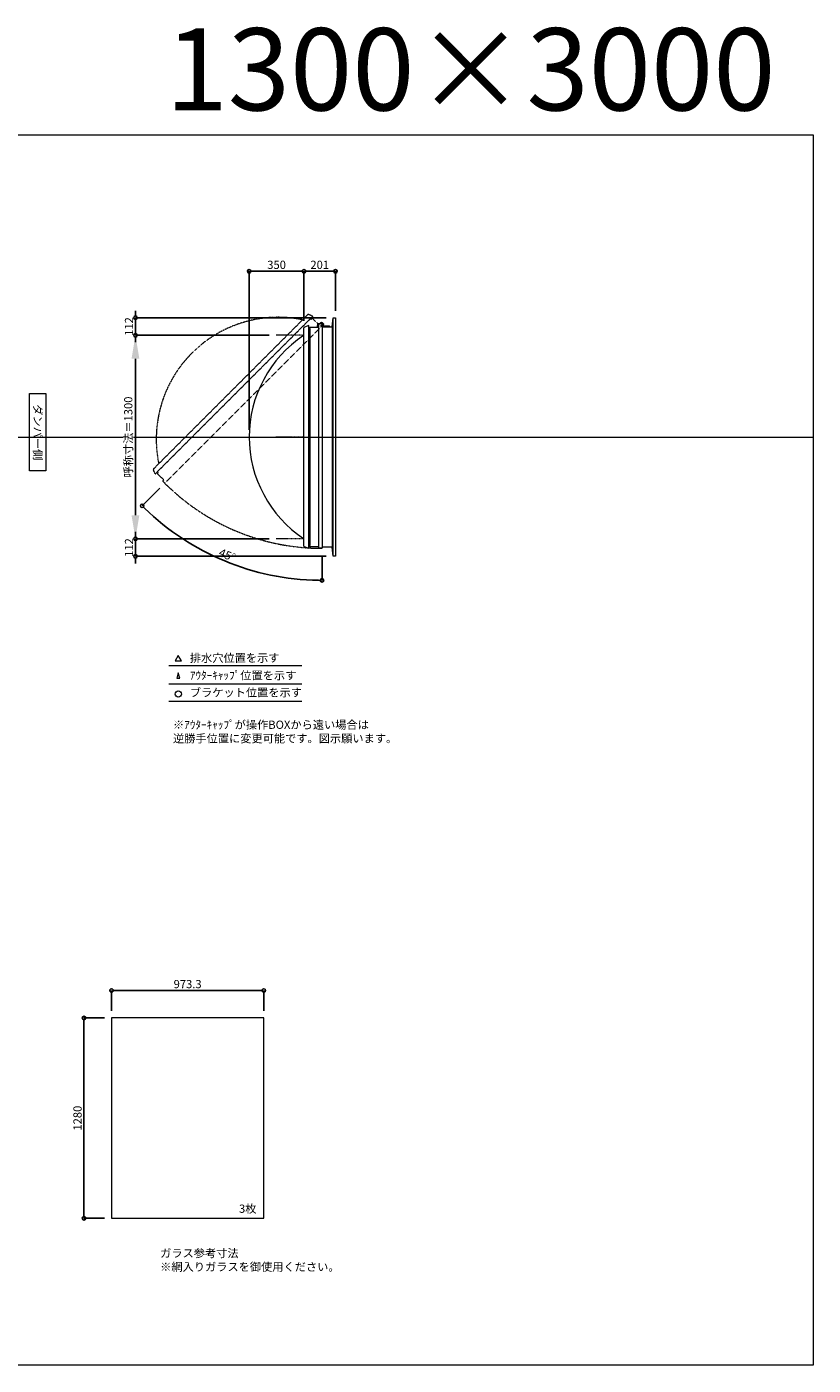
# Model space of a CAD drawing. Units: millimetres. Extents: x -12289 to 82400, y -2748 to 52132.
# Drawn here: x 36720 to 41744, y 14000 to 22551 of the extents above; entities that cross this region are included whole.
import ezdxf

# ---------------------------------------------------------------- set-up
doc = ezdxf.new("R2010")
doc.units = ezdxf.units.MM
doc.header["$LTSCALE"] = 0.3
doc.header["$PDMODE"] = 33
doc.header["$PDSIZE"] = 5
doc.linetypes.add('CENTER2', pattern=[28.575, 19.05, -3.175, 3.175, -3.175])
doc.linetypes.add('HIDDEN', pattern=[9.525, 6.35, -3.175])
doc.layers.get('0').update_dxf_attribs({"lineweight": 9})
doc.layers.get('Defpoints').update_dxf_attribs({"lineweight": 9})
doc.layers.add('VP', color=7, linetype='Continuous', lineweight=9, plot=False)
for name, color, linetype, lineweight in [('ガラス02', 141, 'Continuous', 9), ('テキスト', 50, 'Continuous', 9), ('パーツ02', 121, 'Continuous', 9), ('中心線', 210, 'CENTER2', 9), ('型材02', 71, 'Continuous', 9), ('寸法', 10, 'Continuous', 9)]:
    doc.layers.add(name, color=color, linetype=linetype, lineweight=lineweight)
doc.styles.add('TGK-text', font='txt', dxfattribs={"height": 3.5})
doc.dimstyles.new('T-dim', dxfattribs={"dimtxt": 3.5, "dimasz": 1.5, "dimexe": 0, "dimexo": 3, "dimgap": 1, "dimtad": 1, "dimdec": 1, "dimdsep": 46, "dimtxsty": 'TGK-text', "dimblk": 'DOTBLANK', "dimcen": 0, "dimclrt": 2, "dimazin": 2, "dimtfac": 1, "dimtdec": 1, "dimtix": 1, "dimtmove": 2, "dimatfit": 3, "dimldrblk": 'OPEN30', "dimfxl": 1, "dimtolj": 1, "dimtzin": 0, "dimarcsym": 0})
doc.dimstyles.new('T-dimN', dxfattribs={"dimtxt": 3.5, "dimasz": 10, "dimexe": 0, "dimexo": 3, "dimgap": 1, "dimtad": 1, "dimdec": 1, "dimdsep": 46, "dimtxsty": 'TGK-text', "dimcen": 0, "dimclrt": 2, "dimazin": 2, "dimtfac": 1, "dimtdec": 1, "dimtix": 1, "dimtmove": 2, "dimatfit": 3, "dimldrblk": 'OPEN30', "dimfxl": 1, "dimtfill": 1, "dimtolj": 1, "dimtzin": 0, "dimarcsym": 0})

# ---------------------------------------------------------------- blocks, each defined once
blk = doc.blocks.new('_DotBlank')
at = {"color": 0, "linetype": 'ByBlock', "lineweight": -2}
blk.add_line((-0.5, 0), (-1, 0), dxfattribs=at)
blk.add_circle((0, 0), 0.5, dxfattribs=at)
blk = doc.blocks.new('*D1098')
at = {"layer": 'Defpoints', "color": 0, "transparency": 16777216}
for p in [(38234.1, 16393.7), (37260.8, 16218.5), (38234.1, 16218.5)]:
    blk.add_point(p, dxfattribs=at)
at = {"layer": '寸法', "color": 0, "lineweight": -2, "transparency": 16777216}
for p, q in [((37260.8, 16263.5), (37260.8, 16393.7)), ((37283.3, 16393.7), (38211.6, 16393.7)), ((38234.1, 16263.5), (38234.1, 16393.7))]:
    blk.add_line(p, q, dxfattribs=at)
at = {"layer": '寸法', "color": 0, "lineweight": -2, "transparency": 16777216, "xscale": 22.5, "yscale": 22.5, "zscale": 22.5, "rotation": 180}
blk.add_blockref('_DotBlank', (37260.8, 16393.7), dxfattribs=at)
at = {"layer": '寸法', "color": 0, "lineweight": -2, "transparency": 16777216, "xscale": 22.5, "yscale": 22.5, "zscale": 22.5}
blk.add_blockref('_DotBlank', (38234.1, 16393.7), dxfattribs=at)
at = {"layer": '寸法', "color": 2, "transparency": 16777216, "insert": (37747.4, 16435), "char_height": 52.5, "attachment_point": 5, "style": 'TGK-text'}
blk.add_mtext('\\A1;973.3', dxfattribs=at)
blk = doc.blocks.new('_Open30')
at = {"color": 0, "linetype": 'ByBlock', "lineweight": -2}
for p, q in [((-1, 0.27), (0, 0)), ((0, 0), (-1, -0.27)), ((0, 0), (-1, 0))]:
    blk.add_line(p, q, dxfattribs=at)
blk = doc.blocks.new('*D1099')
at = {"layer": 'Defpoints', "color": 0, "transparency": 16777216}
for p in [(37260.8, 16218.5), (37085.1, 14938.5), (37260.8, 14938.5)]:
    blk.add_point(p, dxfattribs=at)
at = {"layer": '寸法', "color": 0, "lineweight": -2, "transparency": 16777216}
for p, q in [((37215.8, 16218.5), (37085.1, 16218.5)), ((37085.1, 16196), (37085.1, 14961)), ((37215.8, 14938.5), (37085.1, 14938.5))]:
    blk.add_line(p, q, dxfattribs=at)
at = {"layer": '寸法', "color": 0, "lineweight": -2, "transparency": 16777216, "xscale": 22.5, "yscale": 22.5, "zscale": 22.5}
for p, rotation in [((37085.1, 16218.5), 90), ((37085.1, 14938.5), 270)]:
    blk.add_blockref('_DotBlank', p, dxfattribs=dict(at, rotation=rotation))
at = {"layer": '寸法', "color": 2, "transparency": 16777216, "insert": (37043.9, 15578.5), "char_height": 52.5, "attachment_point": 5, "rotation": 90, "style": 'TGK-text'}
blk.add_mtext('\\A1;1280', dxfattribs=at)
blk = doc.blocks.new('*D984')
at = {"layer": 'Defpoints', "color": 0, "transparency": 16777216}
for p in [(37414, 20580), (38313.9, 20580), (38313.9, 19280)]:
    blk.add_point(p, dxfattribs=at)
at = {"layer": '寸法', "color": 0, "lineweight": -2, "transparency": 16777216}
for p, q in [((38268.9, 20580), (37414, 20580)), ((37414, 19430), (37414, 20430)), ((38268.9, 19280), (37414, 19280))]:
    blk.add_line(p, q, dxfattribs=at)
at = {"layer": '寸法', "color": 0, "transparency": 16777216}
for points in [[(37389, 20430), (37439, 20430), (37414, 20580)], [(37389, 19430), (37439, 19430), (37414, 19280)]]:
    blk.add_solid(points, dxfattribs=at)
at = {"layer": '寸法', "color": 2, "transparency": 16777216, "insert": (37368.2, 19930), "char_height": 52.5, "attachment_point": 5, "rotation": 90, "style": 'TGK-text', "bg_fill": 3, "box_fill_scale": 1.1, "bg_fill_color": 256, "bg_fill_true_color": 13158600, "bg_fill_transparency": 0}
blk.add_mtext('\\A1;呼称寸法＝1300', dxfattribs=at)
blk = doc.blocks.new('*D985')
at = {"layer": 'Defpoints', "color": 0, "transparency": 16777216}
for p in [(37414, 20692), (38676.8, 20692), (38313.9, 20580)]:
    blk.add_point(p, dxfattribs=at)
at = {"layer": '寸法', "color": 0, "lineweight": -2, "transparency": 16777216}
for p, q in [((37414, 20714.5), (37414, 20737)), ((38631.8, 20692), (37414, 20692)), ((37414, 20580), (37414, 20692)), ((38268.9, 20580), (37414, 20580)), ((37414, 20557.5), (37414, 20535))]:
    blk.add_line(p, q, dxfattribs=at)
at = {"layer": '寸法', "color": 0, "lineweight": -2, "transparency": 16777216, "xscale": 22.5, "yscale": 22.5, "zscale": 22.5}
for p, rotation in [((37414, 20692), 270), ((37414, 20580), 90)]:
    blk.add_blockref('_DotBlank', p, dxfattribs=dict(at, rotation=rotation))
at = {"layer": '寸法', "color": 2, "transparency": 16777216, "insert": (37372.7, 20636), "char_height": 52.5, "attachment_point": 5, "rotation": 90, "style": 'TGK-text'}
blk.add_mtext('\\A1;112', dxfattribs=at)
blk = doc.blocks.new('*D986')
at = {"layer": 'Defpoints', "color": 0, "transparency": 16777216}
for p in [(38313.9, 19280), (37414, 19168), (38676.8, 19168)]:
    blk.add_point(p, dxfattribs=at)
at = {"layer": '寸法', "color": 0, "lineweight": -2, "transparency": 16777216}
for p, q in [((37414, 19302.5), (37414, 19325)), ((38268.9, 19280), (37414, 19280)), ((37414, 19280), (37414, 19168)), ((38631.8, 19168), (37414, 19168)), ((37414, 19145.5), (37414, 19123))]:
    blk.add_line(p, q, dxfattribs=at)
at = {"layer": '寸法', "color": 0, "lineweight": -2, "transparency": 16777216, "xscale": 22.5, "yscale": 22.5, "zscale": 22.5}
for p, rotation in [((37414, 19280), 270), ((37414, 19168), 90)]:
    blk.add_blockref('_DotBlank', p, dxfattribs=dict(at, rotation=rotation))
at = {"layer": '寸法', "color": 2, "transparency": 16777216, "insert": (37372.7, 19224), "char_height": 52.5, "attachment_point": 5, "rotation": 90, "style": 'TGK-text'}
blk.add_mtext('\\A1;112', dxfattribs=at)
blk = doc.blocks.new('*D987')
at = {"layer": 'Defpoints', "color": 0, "transparency": 16777216}
for p in [(38490.8, 20988.8), (38490.8, 20626.6), (38140.8, 19930)]:
    blk.add_point(p, dxfattribs=at)
at = {"layer": '寸法', "color": 0, "lineweight": -2, "transparency": 16777216}
for p, q in [((38140.8, 19975), (38140.8, 20988.8)), ((38163.3, 20988.8), (38468.3, 20988.8)), ((38490.8, 20671.6), (38490.8, 20988.8))]:
    blk.add_line(p, q, dxfattribs=at)
at = {"layer": '寸法', "color": 0, "lineweight": -2, "transparency": 16777216, "xscale": 22.5, "yscale": 22.5, "zscale": 22.5, "rotation": 180}
blk.add_blockref('_DotBlank', (38140.8, 20988.8), dxfattribs=at)
at = {"layer": '寸法', "color": 0, "lineweight": -2, "transparency": 16777216, "xscale": 22.5, "yscale": 22.5, "zscale": 22.5}
blk.add_blockref('_DotBlank', (38490.8, 20988.8), dxfattribs=at)
at = {"layer": '寸法', "color": 2, "transparency": 16777216, "insert": (38315.8, 21030.1), "char_height": 52.5, "attachment_point": 5, "style": 'TGK-text'}
blk.add_mtext('\\A1;350', dxfattribs=at)
blk = doc.blocks.new('*D988')
at = {"layer": 'Defpoints', "color": 0, "transparency": 16777216}
for p in [(38691.8, 20988.8), (38490.8, 20626.6), (38691.8, 20692)]:
    blk.add_point(p, dxfattribs=at)
at = {"layer": '寸法', "color": 0, "lineweight": -2, "transparency": 16777216}
for p, q in [((38490.8, 20671.6), (38490.8, 20988.8)), ((38513.3, 20988.8), (38669.3, 20988.8)), ((38691.8, 20737), (38691.8, 20988.8))]:
    blk.add_line(p, q, dxfattribs=at)
at = {"layer": '寸法', "color": 0, "lineweight": -2, "transparency": 16777216, "xscale": 22.5, "yscale": 22.5, "zscale": 22.5, "rotation": 180}
blk.add_blockref('_DotBlank', (38490.8, 20988.8), dxfattribs=at)
at = {"layer": '寸法', "color": 0, "lineweight": -2, "transparency": 16777216, "xscale": 22.5, "yscale": 22.5, "zscale": 22.5}
blk.add_blockref('_DotBlank', (38691.8, 20988.8), dxfattribs=at)
at = {"layer": '寸法', "color": 2, "transparency": 16777216, "insert": (38591.3, 21030.1), "char_height": 52.5, "attachment_point": 5, "style": 'TGK-text'}
blk.add_mtext('\\A1;201', dxfattribs=at)
blk = doc.blocks.new('*U501')
at = {"layer": '中心線', "color": 0, "linetype": 'CENTER2', "transparency": 16777216}
blk.add_line((90.5, 0), (-90.5, 0), dxfattribs=at)
blk = doc.blocks.new('TK-DO-1300側面')
at = {"layer": 'パーツ02', "linetype": 'ByBlock'}
for p, q in [((-712, 0), (-701.3, 26.9)), ((-712, 0), (712, 0)), ((-696.6, 30), (696.6, 30)), ((712, 0), (701.3, 26.9))]:
    blk.add_line(p, q, dxfattribs=at)
for centre, radius, start, end in [((0, -398.6), 778.6, 33.59558, 146.40442), ((-696.6, 25), 5, 90, 158.19859), ((-652.7, 35), 5, 270, 326.40442), ((652.7, 35), 5, 213.59558, 270), ((696.6, 25), 5, 21.80141, 90)]:
    blk.add_arc(centre, radius, start, end, dxfattribs=at)
blk = doc.blocks.new('*D970')
at = {"layer": 'Defpoints', "color": 0, "transparency": 16777216}
for p in [(38606.2, 20655.4), (38617, 20650.5), (37601.4, 19634.9), (37793.5, 19232.1), (38606.2, 19219.1)]:
    blk.add_point(p, dxfattribs=at)
at = {"layer": '寸法', "color": 0, "lineweight": -2, "transparency": 16777216}
for p, q in [((37569.6, 19603.1), (37456.9, 19490.4)), ((38606.2, 19174.1), (38606.2, 19014.3))]:
    blk.add_line(p, q, dxfattribs=at)
blk.add_arc((38606.2, 20639.7), 1625.4, 225.79315, 269.20685, dxfattribs=at)
at = {"layer": '寸法', "color": 0, "lineweight": -2, "transparency": 16777216, "xscale": 22.5, "yscale": 22.5, "zscale": 22.5}
for p, rotation in [((37456.9, 19490.4), 135.3965726308667), ((38606.2, 19014.3), 359.6034273691359)]:
    blk.add_blockref('_DotBlank', p, dxfattribs=dict(at, rotation=rotation))
at = {"layer": '寸法', "color": 2, "transparency": 16777216, "insert": (38000, 19176.1), "char_height": 52.5, "attachment_point": 5, "rotation": 337.5, "style": 'TGK-text'}
blk.add_mtext('\\A1;45°', dxfattribs=at)

msp = doc.modelspace()

# ---------------------------------------------------------------- linework, layer by layer
at = {"layer": 'VP'}
msp.add_line((29819.32, 19930), (41744.32, 19930), dxfattribs=at)
msp.add_lwpolyline([(29819.32, 21860), (41744.32, 21860), (41744.32, 14000), (29819.32, 14000)], close=True, dxfattribs=at)
at = {"layer": 'ガラス02'}
msp.add_lwpolyline([(38234.07, 16218.51), (37260.77, 16218.51), (37260.77, 14938.51), (38234.07, 14938.51)], close=True, dxfattribs=at)
at = {"layer": 'テキスト'}
for p, q in [((37627.26, 18469.63), (38477.65, 18469.63)), ((37627.26, 18353.6), (38477.65, 18353.6)), ((37627.26, 18242.56), (38477.65, 18242.56))]:
    msp.add_line(p, q, dxfattribs=at)
for points in [[(37707.55, 18499.81), (37687.73, 18534.14), (37667.91, 18499.81)], [(37696.67, 18388.78), (37687.73, 18423.11), (37678.79, 18388.78)]]:
    msp.add_lwpolyline(points, close=True, dxfattribs=at)
msp.add_circle((37687.73, 18287.6), 20.04, dxfattribs=at)
at = {"layer": '型材02'}
for p, q in [((38527.33, 20622.3), (38527.33, 19237.7)), ((38586.23, 19229.2), (38586.23, 20630.8)), ((38606.82, 20646.1), (38606.46, 20645.85)), ((38607.07, 20645.75), (38606.82, 20646.1)), ((38607.49, 20645.64), (38607.88, 20645.82)), ((38607.88, 20645.82), (38608.06, 20645.43)), ((38608.46, 20645.24), (38608.88, 20645.36)), ((38608.88, 20645.36), (38608.99, 20644.94)), ((38609.34, 20644.69), (38609.78, 20644.73)), ((38609.73, 20633.9), (38609.73, 20635.21)), ((38655.73, 20633.9), (38609.73, 20633.9)), ((38609.78, 20644.73), (38609.81, 20644.29)), ((38610.55, 20643.95), (38610.12, 20643.99)), ((38610.55, 20635.85), (38610.12, 20635.81)), ((38610.51, 20643.52), (38610.55, 20643.95)), ((38610.51, 20636.28), (38610.55, 20635.85)), ((38611.18, 20643.05), (38610.76, 20643.16)), ((38611.18, 20636.75), (38610.76, 20636.64)), ((38611.07, 20642.63), (38611.18, 20643.05)), ((38611.07, 20637.17), (38611.18, 20636.75)), ((38611.65, 20642.05), (38611.25, 20642.24)), ((38611.65, 20637.75), (38611.25, 20637.56)), ((38611.46, 20641.66), (38611.65, 20642.05)), ((38611.46, 20638.14), (38611.65, 20637.75)), ((38611.93, 20640.99), (38611.57, 20641.24)), ((38611.93, 20638.81), (38611.57, 20638.56)), ((38611.68, 20640.64), (38611.93, 20640.99)), ((38611.68, 20639.16), (38611.93, 20638.81)), ((38611.72, 20640.21), (38612.03, 20639.9)), ((38612.03, 20639.9), (38611.72, 20639.59)), ((38624.43, 20637.9), (38617.73, 20637.9)), ((38624.73, 20637.6), (38624.43, 20637.9)), ((38624.73, 20637.6), (38625.03, 20637.9)), ((38642.43, 20637.9), (38625.03, 20637.9)), ((38642.73, 20637.6), (38642.43, 20637.9)), ((38642.73, 20637.6), (38643.03, 20637.9)), ((38653.73, 20637.9), (38643.03, 20637.9)), ((38655.73, 20635.9), (38653.73, 20637.9)), ((38655.73, 20633.9), (38655.73, 20635.9)), ((38671.83, 20633.9), (38671.83, 19226.1)), ((38676.83, 19168), (38676.83, 20692))]:
    msp.add_line(p, q, dxfattribs=at)
msp.add_lwpolyline([(38520.83, 20622.3), (38527.33, 20622.3), (38527.33, 20630.8), (38586.23, 20630.8), (38586.23, 20655.4), (38606.23, 20655.4), (38606.23, 19219.1), (38586.23, 19219.1), (38586.23, 19229.2), (38527.33, 19229.2), (38527.33, 19237.7), (38520.83, 19237.7)], close=True, dxfattribs=at)
for points in [[(38574.33, 20630.8), (38581.33, 20655.4), (38586.23, 20655.4)], [(38606.23, 20633.9), (38671.83, 20633.9), (38676.83, 20692), (38691.83, 20692), (38691.83, 19168), (38676.83, 19168), (38671.83, 19226.1), (38606.23, 19226.1)]]:
    msp.add_lwpolyline(points, dxfattribs=at)
msp.add_circle((38605.73, 20639.9), 6, dxfattribs=at)
for centre, radius, start, end in [((38605.73, 20639.9), 10, 0.000067, 87.134016), ((38605.73, 20639.9), 6, 82.941575, 85.219808), ((38605.73, 20639.9), 6, 72.941575, 77.058425), ((38605.73, 20639.9), 6, 62.941575, 67.058425), ((38605.73, 20639.9), 6, 52.941575, 57.058425), ((38610.23, 20635.21), 0.5, 133.812787, 180), ((38605.73, 20639.9), 6, 42.941575, 47.058425), ((38605.73, 20639.9), 6, 313.812787, 317.058425), ((38605.73, 20639.9), 6, 32.941575, 37.058425), ((38605.73, 20639.9), 6, 322.941575, 327.058425), ((38605.73, 20639.9), 6, 22.941575, 27.058425), ((38605.73, 20639.9), 6, 332.941575, 337.058425), ((38605.73, 20639.9), 6, 12.941575, 17.058425), ((38605.73, 20639.9), 6, 342.941575, 347.058425), ((38605.73, 20639.9), 6, 2.941575, 7.058425), ((38605.73, 20639.9), 6, 352.941575, 357.058425), ((38617.73, 20639.9), 2, 180.000067, 270)]:
    msp.add_arc(centre, radius, start, end, dxfattribs=at)

# ---------------------------------------------------------------- texts
at = {"layer": 'VP', "insert": (37154.43, 22541.63), "char_height": 525, "width": 4348.4098, "attachment_point": 1, "style": 'TGK-text'}
msp.add_mtext('\\pxqr;1300×3000', dxfattribs=at)
at = {"layer": 'テキスト', "insert": (36816.29, 20180.93), "char_height": 52.5, "width": 441.1301, "attachment_point": 1, "rotation": 270, "style": 'TGK-text', "bg_fill": 16, "box_fill_scale": 1.5, "bg_fill_color": 256, "bg_fill_transparency": 0}
msp.add_mtext('\\pxqc;ダンパー側', dxfattribs=at)
at = {"layer": 'テキスト', "char_height": 52.5, "attachment_point": 1, "style": 'TGK-text'}
for s, insert, width in [('排水穴位置を示す', (37761.65, 18544.96), 703.0779), ('ｱｳﾀｰｷｬｯﾌﾟ位置を示す', (37761.65, 18433.7), 909.4686), ('ブラケット位置を示す', (37761.65, 18324.2), 909.4686), ('3枚', (38075.67, 15026.41), 220.4192), ('ガラス参考寸法\\P※網入りガラスを御使用ください。', (37572, 14742.26), 1271.5764)]:
    msp.add_mtext(s, dxfattribs=dict(at, insert=insert, width=width))
at = {"layer": 'テキスト', "color": 1, "insert": (37653.86, 18118.14), "char_height": 52.5, "width": 1626.3731, "attachment_point": 1, "style": 'TGK-text'}
msp.add_mtext('※ｱｳﾀｰｷｬｯﾌﾟが操作BOXから遠い場合は\\P逆勝手位置に変更可能です。図示願います。', dxfattribs=at)

# ---------------------------------------------------------------- dimensions: what is measured, and where the dimension line sits
at = {"layer": '寸法'}
for base, p1, p2, angle, picture, middle in [((38691.83, 20988.8), (38490.83, 20626.61), (38691.83, 20692), 180, '*D988', (38591.33, 21030.05)), ((37085.12, 14938.51), (37260.77, 16218.51), (37260.77, 14938.51), 90, '*D1099', (37043.87, 15578.51))]:
    dim = msp.add_linear_dim(base=base, p1=p1, p2=p2, angle=angle, dimstyle='T-dim', dxfattribs=at)
    dim.commit()
    dim.dimension.update_dxf_attribs({"geometry": picture, "text_midpoint": middle})
dim = msp.add_linear_dim(base=(38234.07, 16393.72), p1=(37260.77, 16218.51), p2=(38234.07, 16218.51), dimstyle='T-dim', dxfattribs=at)
dim.commit()
dim.dimension.update_dxf_attribs({"geometry": '*D1098', "text_midpoint": (37747.42, 16434.97)})

# ---------------------------------------------------------------- next in the draw order: dimensions: what is measured, and where the dimension line sits
dim = msp.add_linear_dim(base=(37413.97, 20580), p1=(38313.86, 19280), p2=(38313.86, 20580), angle=90, text='呼称寸法＝<>', dimstyle='T-dimN', dxfattribs=at)
dim.commit()
dim.dimension.update_dxf_attribs({"geometry": '*D984', "text_midpoint": (37368.19, 19930)})

# ---------------------------------------------------------------- next in the draw order: linework, layer by layer
at = {"layer": '中心線'}
for p, q in [((38490.83, 20580), (38313.86, 20580)), ((38490.83, 19280), (38313.86, 19280))]:
    msp.add_line(p, q, dxfattribs=at)
at = {"layer": '型材02', "linetype": 'HIDDEN'}
msp.add_lwpolyline([(38533.25, 20687.49), (38537.84, 20682.89), (38543.85, 20688.9), (38585.5, 20647.25), (38602.9, 20664.65), (38617.04, 20650.51), (37601.42, 19634.89), (37587.28, 19649.03), (37594.42, 19656.17), (37552.77, 19697.82), (37558.78, 19703.83), (37554.19, 19708.43)], close=True, dxfattribs=at)
msp.add_arc((38605.73, 20639.9), 1420.8, 224.979837, 270.020163, dxfattribs=at)

# ---------------------------------------------------------------- next in the draw order: block references
at = {"layer": 'パーツ02', "linetype": 'HIDDEN', "rotation": 44.99999999999999}
msp.add_blockref('TK-DO-1300側面', (38043.72, 20197.96), dxfattribs=at)
at = {"layer": 'パーツ02', "rotation": 90}
msp.add_blockref('TK-DO-1300側面', (38520.83, 19930), dxfattribs=at)
at = {"layer": '中心線', "linetype": 'CENTER2'}
msp.add_blockref('*U501', (38402.34, 19930), dxfattribs=at)

# ---------------------------------------------------------------- next in the draw order: dimensions: what is measured, and where the dimension line sits
at = {"layer": '寸法'}
for base, p1, p2, angle, picture, middle in [((38490.83, 20988.8), (38140.83, 19930), (38490.83, 20626.61), 180, '*D987', (38315.83, 21030.05)), ((37413.97, 20692), (38313.86, 20580), (38676.83, 20692), 90, '*D985', (37372.72, 20636)), ((37413.97, 19168), (38313.86, 19280), (38676.83, 19168), 90, '*D986', (37372.72, 19224))]:
    dim = msp.add_linear_dim(base=base, p1=p1, p2=p2, angle=angle, dimstyle='T-dim', dxfattribs=at)
    dim.commit()
    dim.dimension.update_dxf_attribs({"geometry": picture, "text_midpoint": middle})
dim = msp.add_angular_dim_2l(base=(37793.53, 19232.07), line1=((38606.23, 20655.4), (38606.23, 19219.1)), line2=((38617.04, 20650.51), (37601.42, 19634.89)), dimstyle='T-dim', dxfattribs=at)
dim.commit()
dim.dimension.update_dxf_attribs({"geometry": '*D970', "text_midpoint": (38000, 19176.14)})

doc.saveas('drawing.dxf')
